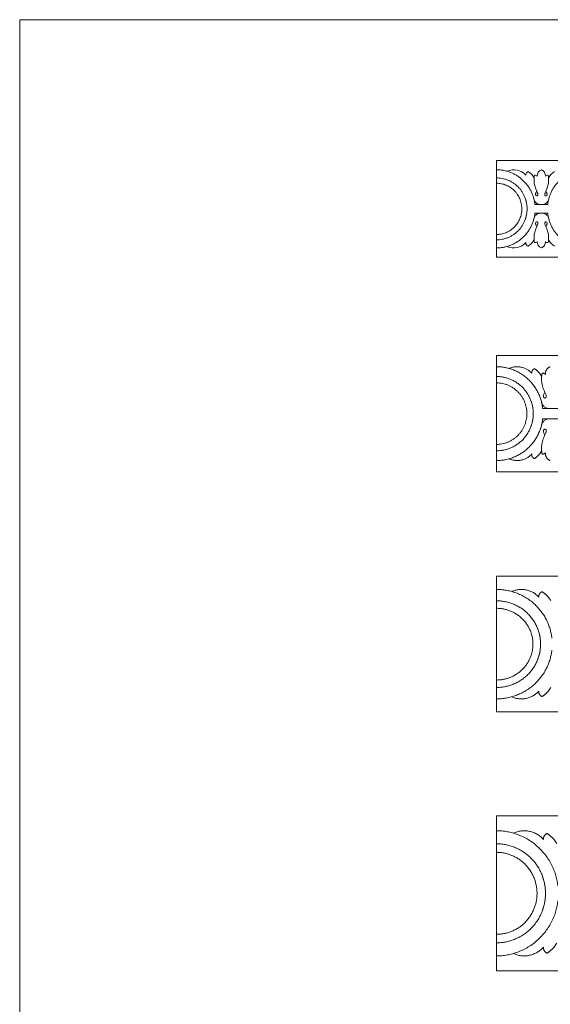
# Model space of a CAD drawing. Units: millimetres. Extents: x 0 to 1177, y 1 to 1017.
# Drawn here: x 0 to 274, y 509 to 1017 of the extents above; entities that cross this region are included whole.
import ezdxf

# ---------------------------------------------------------------- set-up
doc = ezdxf.new("R2010")
doc.units = ezdxf.units.MM
doc.header["$MEASUREMENT"] = 0
doc.layers.get('0').update_dxf_attribs({"lineweight": 5})

msp = doc.modelspace()

# ---------------------------------------------------------------- linework, layer by layer
for p, q in [((265.88, 921.888), (272.483, 921.888)), ((272.483, 917.418), (265.88, 917.418)), ((269.85, 816.672), (277.773, 816.672)), ((277.773, 811.308), (269.85, 811.308))]:
    msp.add_line(p, q)
for points in [[(0, 1.138), (1177.419, 1.138), (1177.419, 1017.267), (0, 1017.267)], [(246.031, 894.653), (570.105, 894.653), (570.105, 944.653), (246.031, 944.653)], [(246.031, 783.99), (634.919, 783.99), (634.919, 843.99), (246.031, 843.99)], [(246.031, 660.051), (712.697, 660.051), (712.697, 730.051), (246.031, 730.051)], [(246.031, 526.471), (764.549, 526.471), (764.549, 606.471), (246.031, 606.471)]]:
    msp.add_lwpolyline(points, close=True)
for centre, radius, start, end in [((246.033, 920.079), 19.757, 90, 90.00724), ((254.959, 931.516), 8.31, 41.19872, 114.66225), ((263.01, 937.26), 1.818, 110.71165, 188.55763), ((257.664, 931.423), 8.884, 28.65316, 58.03755), ((269.821, 935.48), 4.366, 159.25394, 177.3354), ((265.922, 935.48), 1.557, 41.61949, 96.76423), ((270.283, 936.82), 3.211, 110.05914, 185.46489), ((268.08, 936.82), 3.211, 354.53511, 69.94086), ((272.441, 935.48), 1.557, 83.23577, 138.38051), ((268.541, 935.48), 4.366, 2.6646, 20.74606), ((280.699, 931.423), 8.884, 121.96245, 151.34684), ((246.033, 919.226), 19.757, 269.99276, 270), ((254.959, 907.79), 8.31, 245.33775, 318.80128), ((263.01, 902.045), 1.818, 171.44237, 249.28835), ((257.664, 907.882), 8.884, 301.96245, 331.34684), ((269.821, 903.825), 4.366, 182.6646, 200.74606), ((265.922, 903.825), 1.557, 263.23577, 318.38051), ((270.283, 902.485), 3.211, 174.53511, 249.94086), ((268.08, 902.485), 3.211, 290.05914, 5.46489), ((272.441, 903.825), 1.557, 221.61949, 276.76423), ((268.541, 903.825), 4.366, 339.25394, 357.3354), ((280.699, 907.882), 8.884, 208.65316, 238.03755)]:
    msp.add_arc(centre, radius, start, end)
for points, weights, knots in [([(246.031, 903.676), (261.84, 903.676), (261.84, 919.653), (261.84, 935.629), (246.031, 935.629)], [0.999934609311, 0.707106781187, 1, 0.707106781187, 0.999934609311], [70.2643814, 70.2643814, 70.2643814, 105.4024557, 105.4024557, 140.54053, 140.54053, 140.54053]), ([(246.031, 906.435), (258.861, 906.432), (259.108, 919.397), (259.361, 932.613), (246.286, 932.868), (246.158, 932.871), (246.031, 932.871)], [0.992216896044, 0.711051460004, 1, 0.707106781187, 1, 0.995976893722, 0.992064308159], [100.108665, 100.108665, 100.108665, 132.881671, 132.881671, 166.1020887, 166.1020887, 166.5583959, 166.5583959, 166.5583959]), ([(246.031, 798.128), (261.427, 798.125), (261.724, 813.683), (262.027, 829.542), (246.337, 829.848), (246.184, 829.851), (246.031, 829.851)], [0.992216896044, 0.711051460004, 1, 0.707106781187, 1, 0.995976893722, 0.992064308159], [100.108665, 100.108665, 100.108665, 132.881671, 132.881671, 166.1020887, 166.1020887, 166.5583959, 166.5583959, 166.5583959]), ([(246.031, 794.818), (265.002, 794.818), (265.002, 813.99), (265.002, 833.162), (246.031, 833.162)], [0.999934609311, 0.707106781187, 1, 0.707106781187, 0.999934609311], [70.2643814, 70.2643814, 70.2643814, 105.4024557, 105.4024557, 140.54053, 140.54053, 140.54053]), ([(246.031, 672.684), (268.796, 672.684), (268.796, 695.051), (268.796, 717.418), (246.031, 717.418)], [0.999934609311, 0.707106781187, 1, 0.707106781187, 0.999934609311], [70.2643814, 70.2643814, 70.2643814, 105.4024557, 105.4024557, 140.54053, 140.54053, 140.54053]), ([(246.031, 676.546), (264.506, 676.542), (264.863, 694.693), (265.226, 713.195), (246.398, 713.553), (246.214, 713.556), (246.031, 713.556)], [0.992216896044, 0.711051460004, 1, 0.707106781187, 1, 0.995976893722, 0.992064308159], [100.108665, 100.108665, 100.108665, 132.881671, 132.881671, 166.1020887, 166.1020887, 166.5583959, 166.5583959, 166.5583959]), ([(246.031, 540.908), (271.326, 540.908), (271.326, 566.471), (271.326, 592.033), (246.031, 592.033)], [0.999934609311, 0.707106781187, 1, 0.707106781187, 0.999934609311], [70.2643814, 70.2643814, 70.2643814, 105.4024557, 105.4024557, 140.54053, 140.54053, 140.54053]), ([(246.031, 545.322), (266.559, 545.318), (266.955, 566.062), (267.359, 587.207), (246.439, 587.615), (246.235, 587.619), (246.031, 587.619)], [0.992216896044, 0.711051460004, 1, 0.707106781187, 1, 0.995976893722, 0.992064308159], [100.108665, 100.108665, 100.108665, 132.881671, 132.881671, 166.1020887, 166.1020887, 166.5583959, 166.5583959, 166.5583959])]:
    msp.add_rational_spline(points, weights, degree=2, knots=knots)
for points, weights in [([(246.033, 939.836), (263.901, 939.836), (265.88, 921.888)], [0.979023839369, 0.737371902422, 1]), ([(292.329, 939.836), (274.461, 939.836), (272.483, 921.888)], [0.979023839369, 0.737371902422, 1]), ([(260.924, 925.012), (262.812, 919.653), (260.924, 914.293)], [1, 0.942060371304, 1]), ([(246.033, 899.469), (263.901, 899.469), (265.88, 917.418)], [0.979023839369, 0.737371902422, 1]), ([(292.329, 899.469), (274.461, 899.469), (272.483, 917.418)], [0.979023839369, 0.737371902422, 1]), ([(246.034, 838.21), (246.032, 838.21), (246.031, 838.21)], [1, 0.999999998005, 1]), ([(246.034, 838.21), (267.475, 838.21), (269.85, 816.672)], [0.979023839369, 0.737371902422, 1]), ([(264.248, 834.794), (259.347, 840.393), (252.584, 837.288)], [1, 0.801444208448, 1]), ([(265.634, 837.159), (263.986, 836.536), (264.248, 834.794)], [1, 0.777991115532, 1]), ([(269.346, 833.226), (268.006, 835.679), (265.634, 837.159)], [1, 0.967302306103, 1]), ([(269.68, 834.838), (269.385, 834.059), (269.346, 833.226)], [1, 0.98757689045, 1]), ([(271.297, 834.224), (270.649, 834.953), (269.68, 834.838)], [1, 0.886426885667, 1]), ([(273.811, 838.21), (271.014, 837.189), (271.297, 834.224)], [1, 0.791192813934, 1]), ([(263.903, 820.421), (266.169, 813.99), (263.903, 807.559)], [1, 0.942060371304, 1]), ([(246.034, 789.769), (267.475, 789.769), (269.85, 811.308)], [0.979023839369, 0.737371902422, 1]), ([(264.248, 793.186), (259.347, 787.586), (252.584, 790.692)], [1, 0.801444208448, 1]), ([(265.634, 790.821), (263.986, 791.444), (264.248, 793.186)], [1, 0.777991115532, 1]), ([(269.346, 794.753), (268.006, 792.3), (265.634, 790.821)], [1, 0.967302306103, 1]), ([(269.68, 793.141), (269.385, 793.921), (269.346, 794.753)], [1, 0.98757689045, 1]), ([(271.297, 793.756), (270.649, 793.026), (269.68, 793.141)], [1, 0.886426885667, 1]), ([(273.811, 789.769), (271.014, 790.791), (271.297, 793.756)], [1, 0.791192813934, 1]), ([(246.031, 789.769), (246.032, 789.769), (246.034, 789.769)], [1, 0.999999998005, 1]), ([(246.034, 723.308), (246.033, 723.308), (246.031, 723.308)], [1, 0.999999998005, 1]), ([(246.034, 723.308), (271.764, 723.308), (274.613, 698.18)], [0.979023839369, 0.737371902422, 1]), ([(267.892, 719.322), (262.01, 725.855), (253.895, 722.232)], [1, 0.801444208448, 1]), ([(269.555, 722.081), (267.577, 721.355), (267.892, 719.322)], [1, 0.777991115532, 1]), ([(274.009, 717.493), (272.401, 720.355), (269.555, 722.081)], [1, 0.967302306103, 1]), ([(267.477, 702.554), (270.196, 695.051), (267.477, 687.548)], [1, 0.942060371304, 1]), ([(246.034, 666.793), (271.764, 666.793), (274.613, 691.922)], [0.979023839369, 0.737371902422, 1]), ([(267.892, 670.779), (262.01, 664.247), (253.895, 667.87)], [1, 0.801444208448, 1]), ([(269.555, 668.02), (267.577, 668.747), (267.892, 670.779)], [1, 0.777991115532, 1]), ([(274.009, 672.608), (272.401, 669.747), (269.555, 668.02)], [1, 0.967302306103, 1]), ([(246.031, 666.793), (246.033, 666.793), (246.034, 666.793)], [1, 0.999999998005, 1]), ([(246.035, 598.765), (246.033, 598.765), (246.031, 598.765)], [1, 0.999999998005, 1]), ([(246.035, 598.765), (274.624, 598.765), (277.789, 570.047)], [0.979023839369, 0.737371902422, 1]), ([(270.321, 594.209), (263.785, 601.675), (254.768, 597.535)], [1, 0.801444208448, 1]), ([(272.168, 597.363), (269.971, 596.532), (270.321, 594.209)], [1, 0.777991115532, 1]), ([(277.118, 592.119), (275.33, 595.39), (272.168, 597.363)], [1, 0.967302306103, 1]), ([(269.86, 575.045), (272.881, 566.471), (269.86, 557.896)], [1, 0.942060371304, 1]), ([(246.035, 534.176), (274.624, 534.176), (277.789, 562.895)], [0.979023839369, 0.737371902422, 1]), ([(270.321, 538.732), (263.785, 531.266), (254.768, 535.406)], [1, 0.801444208448, 1]), ([(272.168, 535.578), (269.971, 536.409), (270.321, 538.732)], [1, 0.777991115532, 1]), ([(277.118, 540.822), (275.33, 537.551), (272.168, 535.578)], [1, 0.967302306103, 1]), ([(246.031, 534.176), (246.033, 534.176), (246.035, 534.176)], [1, 0.999999998005, 1])]:
    msp.add_rational_spline(points, weights, degree=2)
for points, knots in [([(265.46, 935.683), (265.423, 935.182), (265.405, 934.036), (265.574, 932.079), (266.223, 930.152), (266.872, 928.717), (267.289, 927.862), (267.409, 927.357), (267.452, 926.948), (267.381, 926.631), (267.18, 926.408), (266.82, 926.281), (266.386, 926.497), (266.215, 926.95), (266.228, 927.403), (266.354, 927.858), (266.561, 928.354), (266.704, 928.709), (266.789, 928.908)], [0, 0, 0, 0, 2.4114837, 5.4964301, 9.3784633, 12.0943571, 13.0888033, 13.9359817, 14.5731662, 15.0502965, 15.4452006, 15.9711937, 16.789868, 17.4862759, 18.1907477, 18.9382731, 19.7377193, 20.7775323, 20.7775323, 20.7775323, 20.7775323]), ([(265.46, 935.683), (265.423, 935.182), (265.405, 934.036), (265.574, 932.079), (266.223, 930.152), (266.872, 928.717), (267.289, 927.862), (267.409, 927.357), (267.452, 926.948), (267.381, 926.631), (267.18, 926.408), (266.82, 926.281), (266.386, 926.497), (266.215, 926.95), (266.227, 927.403), (266.354, 927.858), (266.561, 928.354), (266.704, 928.709), (266.789, 928.908)], [79.5338721, 79.5338721, 79.5338721, 79.5338721, 81.9453558, 85.0303022, 88.9123354, 91.6282293, 92.6226754, 93.4698538, 94.1070383, 94.5841687, 94.9790728, 95.5050658, 96.3237401, 97.020148, 97.7246198, 98.4721452, 99.2715914, 100.3114044, 100.3114044, 100.3114044, 100.3114044]), ([(272.902, 935.683), (272.939, 935.182), (272.957, 934.036), (272.789, 932.079), (272.139, 930.152), (271.491, 928.717), (271.074, 927.862), (270.954, 927.357), (270.91, 926.948), (270.982, 926.631), (271.182, 926.408), (271.542, 926.281), (271.977, 926.497), (272.147, 926.95), (272.135, 927.403), (272.009, 927.858), (271.802, 928.354), (271.658, 928.709), (271.573, 928.908)], [79.5338721, 79.5338721, 79.5338721, 79.5338721, 81.9453558, 85.0303022, 88.9123354, 91.6282293, 92.6226754, 93.4698538, 94.1070383, 94.5841687, 94.9790728, 95.5050658, 96.3237401, 97.020148, 97.7246198, 98.4721452, 99.2715914, 100.3114044, 100.3114044, 100.3114044, 100.3114044]), ([(265.345, 924.797), (265.424, 924.453), (265.719, 923.654), (266.76, 922.18), (268.288, 921.842), (269.179, 921.888)], [0, 0, 0, 0, 1.6971251, 4.0724222, 8.3985733, 8.3985733, 8.3985733, 8.3985733]), ([(273.019, 924.797), (272.94, 924.453), (272.645, 923.654), (271.604, 922.18), (270.076, 921.842), (269.186, 921.888)], [0, 0, 0, 0, 1.6971251, 4.0724222, 8.3985733, 8.3985733, 8.3985733, 8.3985733]), ([(265.345, 914.508), (265.424, 914.852), (265.719, 915.651), (266.76, 917.125), (268.288, 917.463), (269.179, 917.418)], [0, 0, 0, 0, 1.6971251, 4.0724222, 8.3985733, 8.3985733, 8.3985733, 8.3985733]), ([(273.019, 914.508), (272.94, 914.852), (272.645, 915.651), (271.604, 917.125), (270.076, 917.463), (269.186, 917.418)], [0, 0, 0, 0, 1.6971251, 4.0724222, 8.3985733, 8.3985733, 8.3985733, 8.3985733]), ([(265.46, 903.622), (265.423, 904.123), (265.405, 905.269), (265.574, 907.227), (266.223, 909.153), (266.872, 910.589), (267.289, 911.444), (267.409, 911.949), (267.452, 912.357), (267.381, 912.674), (267.18, 912.898), (266.82, 913.024), (266.386, 912.809), (266.215, 912.355), (266.228, 911.902), (266.354, 911.448), (266.561, 910.951), (266.704, 910.596), (266.789, 910.397)], [0, 0, 0, 0, 2.4114837, 5.4964301, 9.3784633, 12.0943571, 13.0888033, 13.9359817, 14.5731662, 15.0502965, 15.4452006, 15.9711937, 16.789868, 17.4862759, 18.1907477, 18.9382731, 19.7377193, 20.7775323, 20.7775323, 20.7775323, 20.7775323]), ([(265.46, 903.622), (265.423, 904.123), (265.405, 905.269), (265.574, 907.227), (266.223, 909.153), (266.872, 910.589), (267.289, 911.444), (267.409, 911.949), (267.452, 912.357), (267.381, 912.674), (267.18, 912.898), (266.82, 913.024), (266.386, 912.809), (266.215, 912.355), (266.227, 911.902), (266.354, 911.448), (266.561, 910.951), (266.704, 910.596), (266.789, 910.397)], [79.5338721, 79.5338721, 79.5338721, 79.5338721, 81.9453558, 85.0303022, 88.9123354, 91.6282293, 92.6226754, 93.4698538, 94.1070383, 94.5841687, 94.9790728, 95.5050658, 96.3237401, 97.020148, 97.7246198, 98.4721452, 99.2715914, 100.3114044, 100.3114044, 100.3114044, 100.3114044]), ([(272.902, 903.622), (272.939, 904.123), (272.957, 905.269), (272.789, 907.227), (272.139, 909.153), (271.491, 910.589), (271.074, 911.444), (270.954, 911.949), (270.91, 912.357), (270.982, 912.674), (271.182, 912.898), (271.542, 913.024), (271.977, 912.809), (272.147, 912.355), (272.135, 911.902), (272.009, 911.448), (271.802, 910.951), (271.658, 910.596), (271.573, 910.397)], [79.5338721, 79.5338721, 79.5338721, 79.5338721, 81.9453558, 85.0303022, 88.9123354, 91.6282293, 92.6226754, 93.4698538, 94.1070383, 94.5841687, 94.9790728, 95.5050658, 96.3237401, 97.020148, 97.7246198, 98.4721452, 99.2715914, 100.3114044, 100.3114044, 100.3114044, 100.3114044]), ([(269.346, 833.226), (269.302, 832.625), (269.28, 831.25), (269.483, 828.901), (270.262, 826.589), (271.04, 824.866), (271.54, 823.841), (271.684, 823.234), (271.736, 822.745), (271.651, 822.364), (271.41, 822.096), (270.978, 821.944), (270.457, 822.203), (270.252, 822.747), (270.267, 823.291), (270.418, 823.836), (270.667, 824.432), (270.839, 824.857), (270.941, 825.096)], [0, 0, 0, 0, 2.4114837, 5.4964301, 9.3784633, 12.0943571, 13.0888033, 13.9359817, 14.5731662, 15.0502965, 15.4452006, 15.9711937, 16.789868, 17.4862759, 18.1907477, 18.9382731, 19.7377193, 20.7775323, 20.7775323, 20.7775323, 20.7775323]), ([(269.346, 833.226), (269.302, 832.625), (269.28, 831.25), (269.483, 828.901), (270.262, 826.589), (271.04, 824.866), (271.54, 823.841), (271.684, 823.234), (271.736, 822.745), (271.65, 822.364), (271.41, 822.096), (270.978, 821.944), (270.457, 822.203), (270.252, 822.747), (270.267, 823.291), (270.418, 823.836), (270.667, 824.432), (270.839, 824.857), (270.941, 825.096)], [79.5338721, 79.5338721, 79.5338721, 79.5338721, 81.9453558, 85.0303022, 88.9123354, 91.6282293, 92.6226754, 93.4698538, 94.1070383, 94.5841687, 94.9790728, 95.5050658, 96.3237401, 97.020148, 97.7246198, 98.4721452, 99.2715914, 100.3114044, 100.3114044, 100.3114044, 100.3114044]), ([(269.208, 820.163), (269.303, 819.75), (269.657, 818.791), (270.906, 817.023), (272.74, 816.617), (273.808, 816.672)], [0, 0, 0, 0, 1.6971251, 4.0724222, 8.3985733, 8.3985733, 8.3985733, 8.3985733]), ([(269.208, 807.816), (269.303, 808.229), (269.657, 809.188), (270.906, 810.956), (272.74, 811.362), (273.808, 811.308)], [0, 0, 0, 0, 1.6971251, 4.0724222, 8.3985733, 8.3985733, 8.3985733, 8.3985733]), ([(269.346, 794.753), (269.302, 795.355), (269.28, 796.73), (269.483, 799.079), (270.262, 801.39), (271.04, 803.113), (271.54, 804.139), (271.684, 804.745), (271.736, 805.235), (271.651, 805.616), (271.41, 805.884), (270.978, 806.035), (270.457, 805.777), (270.252, 805.233), (270.267, 804.689), (270.418, 804.144), (270.667, 803.548), (270.839, 803.122), (270.941, 802.884)], [0, 0, 0, 0, 2.4114837, 5.4964301, 9.3784633, 12.0943571, 13.0888033, 13.9359817, 14.5731662, 15.0502965, 15.4452006, 15.9711937, 16.789868, 17.4862759, 18.1907477, 18.9382731, 19.7377193, 20.7775323, 20.7775323, 20.7775323, 20.7775323]), ([(269.346, 794.753), (269.302, 795.355), (269.28, 796.73), (269.483, 799.079), (270.262, 801.39), (271.04, 803.113), (271.54, 804.139), (271.684, 804.745), (271.736, 805.235), (271.65, 805.616), (271.41, 805.884), (270.978, 806.035), (270.457, 805.777), (270.252, 805.233), (270.267, 804.689), (270.418, 804.144), (270.667, 803.548), (270.839, 803.122), (270.941, 802.884)], [79.5338721, 79.5338721, 79.5338721, 79.5338721, 81.9453558, 85.0303022, 88.9123354, 91.6282293, 92.6226754, 93.4698538, 94.1070383, 94.5841687, 94.9790728, 95.5050658, 96.3237401, 97.020148, 97.7246198, 98.4721452, 99.2715914, 100.3114044, 100.3114044, 100.3114044, 100.3114044])]:
    msp.add_open_spline(points, degree=3, knots=knots)

doc.saveas('drawing.dxf')
